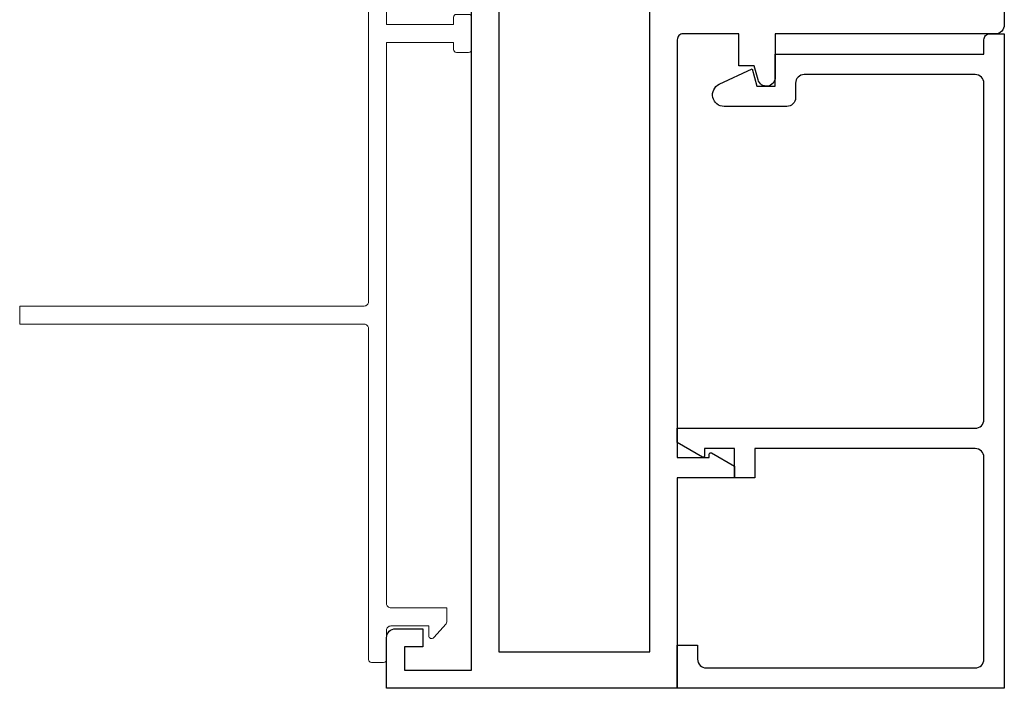
# Model space of a CAD drawing. Units: inches. Extents: x 0 to 772, y -775 to 131.
# Drawn here: x 155 to 159, y -683 to -680 of the extents above; entities that cross this region are included whole.
import ezdxf

# ---------------------------------------------------------------- set-up
doc = ezdxf.new("R2010")
doc.units = ezdxf.units.IN
doc.header["$MEASUREMENT"] = 0
doc.layers.add('Frame wFastener Cover', color=7, linetype='Continuous')
doc.layers.add('Nail Fin', color=9, linetype='Continuous', lineweight=5)

# ---------------------------------------------------------------- blocks, each defined once
blk = doc.blocks.new('BRS-7863')
at = {"layer": 'Nail Fin', "lineweight": 5}
blk.add_lwpolyline([(0, -0.031), (0.2303, -0.031), (0.2303, -0.0554, 0.414214), (0.2403, -0.0654), (0.2823, -0.0654, 0.414214), (0.2923, -0.0554), (0.2923, 0.0554, 0.414214), (0.2823, 0.0654), (0.2403, 0.0654, 0.414214), (0.2303, 0.0554), (0.2303, 0.031), (0, 0.031), (0, 1.9605, -0.414214), (0.015, 1.9755), (0.207, 1.9755), (0.207, 2.0235, 0.183241), (0.2045, 2.0302), (0.1625, 2.0776, 0.690273), (0.145, 2.0709), (0.145, 2.0375), (0.015, 2.0375, -0.414214), (0, 2.0525), (0, 2.153, 0.414214), (-0.01, 2.163), (-0.052, 2.163, 0.414214), (-0.062, 2.153), (-0.062, -0.9225, -0.414214), (-0.077, -0.9375), (-1.262, -0.9375), (-1.262, -0.9995), (-0.077, -0.9995, -0.414214), (-0.062, -1.0145), (-0.062, -2.153, 0.414214), (-0.052, -2.163), (-0.01, -2.163, 0.414214), (0, -2.153), (0, -2.0525, -0.414214), (0.015, -2.0375), (0.145, -2.0375), (0.145, -2.0709, 0.690273), (0.1625, -2.0776), (0.2045, -2.0302, 0.183241), (0.207, -2.0235), (0.207, -1.9755), (0.015, -1.9755, -0.414214), (0, -1.9605)], format="xyb", close=True, dxfattribs=at)
blk = doc.blocks.new('M21551')
h = blk.add_hatch(color=256)
h.dxf.hatch_style = 1
h.paths.add_polyline_path([(-0.875, 1.6014, 0.414214), (-0.906, 1.5704), (-0.906, 1.5058, 0.414214), (-0.875, 1.4748), (-0.863, 1.4748, -1), (-0.863, 1.4348), (-0.96, 1.4348, -0.198912), (-0.9883, 1.4465, -0.168416), (-0.9883, 1.1106, -0.198912), (-0.96, 1.1223), (-0.863, 1.1223, -1), (-0.863, 1.0823), (-0.875, 1.0823, 0.414214), (-0.906, 1.0513), (-0.906, 0.9867, 0.414214), (-0.875, 0.9557), (-0.5113, 0.9557, 0.414214), (-0.4803, 0.9867), (-0.4803, 1.0513, 0.414214), (-0.5113, 1.0823), (-0.5233, 1.0823, -1), (-0.5233, 1.1223), (-0.4803, 1.1223), (-0.4803, 1.1535), (-0.5018, 1.1535), (-0.5018, 1.4035), (-0.4803, 1.4035), (-0.4803, 1.4348), (-0.5233, 1.4348, -1), (-0.5233, 1.4748), (-0.5113, 1.4748, 0.414214), (-0.4803, 1.5058), (-0.4803, 1.5704, 0.414214), (-0.5113, 1.6014)])
for points in [[(-0.4803, 1.4035), (-0.4803, 1.4348), (-0.5233, 1.4348, -1), (-0.5233, 1.4748), (-0.5113, 1.4748, 0.414214), (-0.4803, 1.5058), (-0.4803, 1.5704, 0.414214), (-0.5113, 1.6014), (-0.875, 1.6014, 0.414214), (-0.906, 1.5704), (-0.906, 1.5058, 0.414214), (-0.875, 1.4748), (-0.863, 1.4748, -1), (-0.863, 1.4348), (-0.96, 1.4348, -0.414214), (-1, 1.4748), (-1, 1.6363), (-1.1181, 1.6363), (-1.1181, 1.5576), (-1.1575, 1.5576), (-1.1968, 1.5969), (-1.1968, 1.6954), (-1, 1.6954), (-1, 2.125), (-1.5896, 2.125), (-1.637, 2.0776), (-1.649, 2.0896), (-1.661, 2.0776), (-1.673, 2.0896), (-1.685, 2.0776), (-1.697, 2.0896), (-1.709, 2.0776), (-1.721, 2.0896), (-1.733, 2.0776), (-1.745, 2.0896), (-1.757, 2.0776), (-1.769, 2.0896), (-1.781, 2.0776), (-1.793, 2.0896), (-1.805, 2.0776), (-1.9025, 2.0776), (-1.9025, 2.1126), (-1.86, 2.1126), (-1.86, 2.1626), (-2.07, 2.1626), (-2.07, 2.1126), (-2.0275, 2.1126), (-2.0275, 2.0776), (-2.125, 2.0776), (-2.125, 2.219, -0.414214), (-2.094, 2.25), (-1.3368, 2.25), (-1.3368, 2.2819), (-1.3368, 2.3999, -0.876976), (-1.2778, 2.4076), (-1.265, 2.3599), (-1.2118, 2.3599), (-1.2118, 2.25), (-1.02, 2.25, 0.414214), (-1, 2.27), (-1, 3.706), (-1.11, 3.706), (-1.11, 3.695, -0.57735), (-1.1175, 3.6907), (-1.1968, 3.7365), (-1.1968, 3.776), (-1, 3.776), (-1, 4.5), (0, 4.5), (0, 4.326, -0.414214), (-0.031, 4.295), (-0.125, 4.295), (-0.125, 4.357), (-0.062, 4.357), (-0.062, 4.438), (-0.2923, 4.438), (-0.2923, 1.6954), (0, 1.6954), (0, 1.6364), (-0.1212, 1.5664), (-0.1212, 1.6014), (-0.3863, 1.6014), (-0.3863, 1.4035)], [(-0.3863, 1.1535), (-0.3863, 0.9557), (-0.1212, 0.9557), (-0.1212, 0.9907), (0, 0.9207), (0, 0.8617), (-0.2923, 0.8617), (-0.2923, 0.062), (-0.062, 0.062), (-0.062, 0.143), (-0.125, 0.143), (-0.125, 0.205), (-0.031, 0.205, -0.414214), (0, 0.174), (0, 0), (-1.1968, 0), (-1.1968, 0.0984), (-1.1575, 0.1378), (-1.1181, 0.1378), (-1.1181, 0.0591), (-1, 0.0591), (-1, 0.7677), (-1.1181, 0.7677), (-1.1181, 0.689), (-1.1575, 0.689), (-1.1968, 0.7283), (-1.1968, 0.9191), (-1.1575, 0.9585), (-1.1181, 0.9585), (-1.1181, 0.8617), (-1, 0.8617), (-1, 1.0823, -0.414214), (-0.96, 1.1223), (-0.863, 1.1223, -1), (-0.863, 1.0823), (-0.875, 1.0823, 0.414214), (-0.906, 1.0513), (-0.906, 0.9867, 0.414214), (-0.875, 0.9557), (-0.5113, 0.9557, 0.414214), (-0.4803, 0.9867), (-0.4803, 1.0513, 0.414214), (-0.5113, 1.0823), (-0.5233, 1.0823, -1), (-0.5233, 1.1223), (-0.4803, 1.1223), (-0.4803, 1.1535)]]:
    blk.add_lwpolyline(points, format="xyb", close=True)
for points in [[(-0.3863, 4.375), (-0.906, 4.375), (-0.906, 1.6954), (-0.3863, 1.6954)], [(-0.3863, 0.125), (-0.906, 0.125), (-0.906, 0.8617), (-0.3863, 0.8617)]]:
    blk.add_lwpolyline(points, close=True)
blk.add_lwpolyline([(-0.4803, 1.1535), (-0.5018, 1.1535), (-0.5018, 1.4035), (-0.4803, 1.4035)])
blk.add_arc((-1.4727, 1.2785), 0.5127, 340.8804, 19.1196)
blk = doc.blocks.new('M23234')
blk.add_lwpolyline([(0.7636, 0.1968), (0.7241, 0.1968), (0.8241, 0.1968), (0.8241, 0.094), (0.7991, 0.094, 0.57735), (0.7948, 0.0865), (0.8447, 0), (0.8941, 0), (0.8941, 0), (0.8941, 1.025, -0.414214), (0.9241, 1.055), (2.0801, 1.055, -0.414214), (2.1101, 1.025), (2.1101, 0.4368), (2.1101, 0.4368, -0.414214), (2.0801, 0.4068), (2.0304, 0.4068, 0.414214), (2.0004, 0.3768), (2.0004, 0.1614, 0.800531), (2.0766, 0.1443), (2.1301, 0.2578), (2.0704, 0.2738), (2.0704, 0.3368), (2.1801, 0.3368), (2.1801, 1.055), (2.2301, 1.055, 0.414214), (2.2501, 1.075), (2.2501, 1.125), (0, 1.125), (0, 0), (0.148, 0), (0.148, 0.07), (0.1, 0.07, -0.414214), (0.07, 0.1), (0.07, 1.025, -0.414214), (0.1, 1.055), (0.7941, 1.055, -0.414214), (0.8241, 1.025), (0.8241, 0.2668), (0.7241, 0.2668), (0.7241, 0.1968)], format="xyb")

msp = doc.modelspace()

# ---------------------------------------------------------------- block references
msp.add_blockref('BRS-7863', (156.4073, -680.5018))
at = {"layer": 'Frame wFastener Cover', "rotation": 180}
msp.add_blockref('M21551', (156.4073, -678.2536), dxfattribs=at)
at = {"layer": 'Frame wFastener Cover', "xscale": -1, "rotation": 270}
msp.add_blockref('M23234', (157.4073, -682.7536), dxfattribs=at)

doc.saveas('drawing.dxf')
